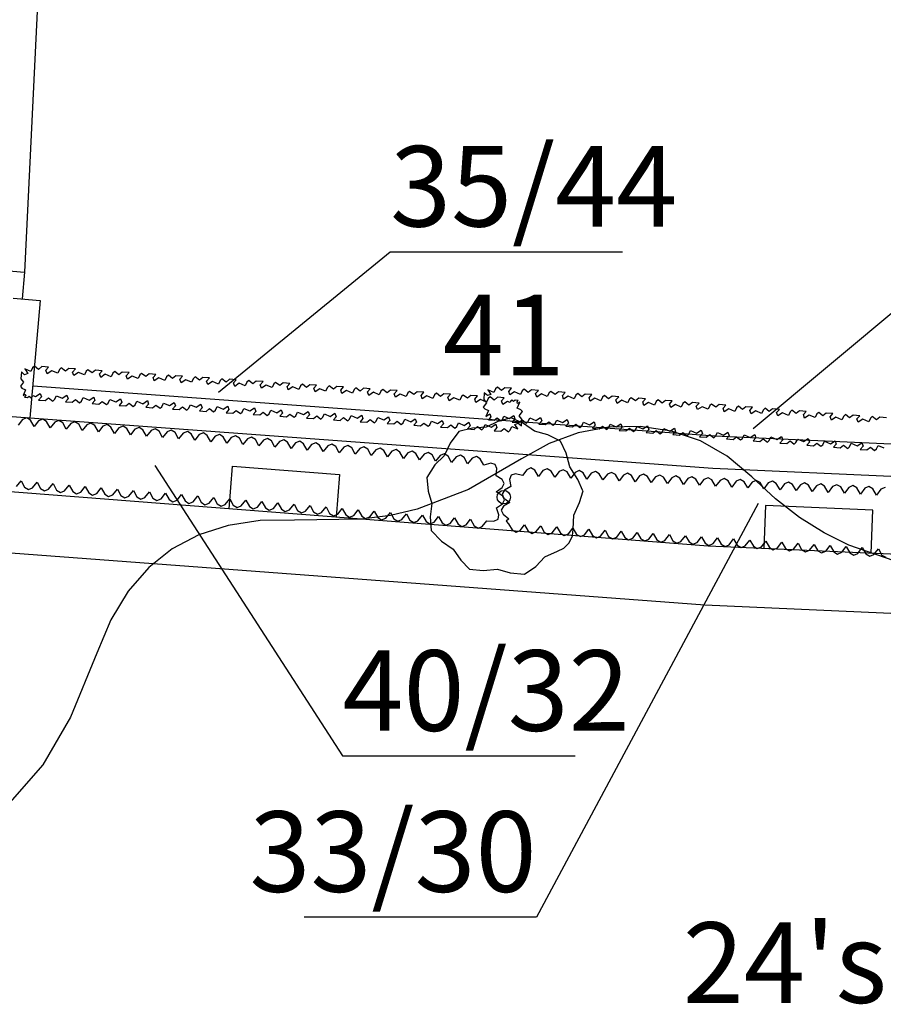
# Model space of a CAD drawing. Units: inches. Extents: x -87 to 63, y -88 to 179.
# Drawn here: x 13 to 29, y 84 to 102 of the extents above; entities that cross this region are included whole.
import ezdxf
from ezdxf.enums import TextEntityAlignment as Align

# ---------------------------------------------------------------- set-up
doc = ezdxf.new("R2010")
doc.units = ezdxf.units.IN
doc.header["$MEASUREMENT"] = 0
doc.layers.add('ZÁKLADNÍ_VRSTVA', color=255, linetype='Continuous')
doc.styles.get("Standard").update_dxf_attribs({"font": 'ARIALN.TTF'})

msp = doc.modelspace()

# ---------------------------------------------------------------- linework, layer by layer
at = {"layer": 'ZÁKLADNÍ_VRSTVA', "color": 0}
for p, q in [((13.307, 104.745), (12.947, 97.483)), ((9.202, 97.799), (12.948, 97.483)), ((16.56, 95.249), (19.754, 97.862)), ((19.754, 97.862), (24.083, 97.862)), ((12.948, 97.483), (12.905, 96.985)), ((26.512, 94.571), (29.754, 97.281)), ((12.741, 96.998), (13.239, 96.956)), ((13.239, 96.956), (13.051, 94.762)), ((25.796, 94.427), (13.102, 95.36)), ((13.051, 94.762), (12.551, 94.798)), ((25.761, 93.828), (13.051, 94.762)), ((38.716, 93.848), (25.796, 94.427)), ((15.378, 93.879), (18.869, 88.473)), ((16.757, 93.075), (16.819, 93.872)), ((16.819, 93.872), (18.813, 93.717)), ((18.813, 93.717), (18.751, 92.919)), ((38.691, 93.248), (25.761, 93.828)), ((25.675, 92.381), (12.431, 93.411)), ((26.606, 93.172), (22.481, 85.475)), ((26.744, 93.135), (26.709, 92.338)), ((28.742, 93.047), (26.744, 93.135)), ((28.707, 92.248), (28.742, 93.047)), ((25.61, 91.283), (11.227, 92.358)), ((42.584, 91.642), (25.675, 92.381)), ((31.063, 91.038), (25.61, 91.283)), ((18.869, 88.473), (23.198, 88.473)), ((22.481, 85.475), (18.152, 85.475))]:
    msp.add_line(p, q, dxfattribs=at)
at = {"layer": 'ZÁKLADNÍ_VRSTVA', "color": 162, "true_color": 0x082db5}
for p, q in [((13.1, 95.702), (13.068, 95.634)), ((13.133, 95.732), (13.1, 95.702)), ((13.211, 95.671), (13.133, 95.732)), ((13.273, 95.722), (13.211, 95.671)), ((13.398, 95.714), (13.273, 95.722)), ((13.347, 95.654), (13.398, 95.714)), ((13.632, 95.698), (13.599, 95.669)), ((13.71, 95.638), (13.632, 95.698)), ((12.891, 95.623), (12.882, 95.498)), ((12.95, 95.572), (12.891, 95.623)), ((13.014, 95.595), (12.95, 95.572)), ((12.957, 95.681), (13.014, 95.595)), ((13.068, 95.634), (12.957, 95.681)), ((13.37, 95.59), (13.347, 95.654)), ((13.456, 95.647), (13.37, 95.59)), ((13.567, 95.601), (13.456, 95.647)), ((13.599, 95.669), (13.567, 95.601)), ((13.772, 95.689), (13.71, 95.638)), ((13.897, 95.68), (13.772, 95.689)), ((13.846, 95.621), (13.897, 95.68)), ((13.869, 95.557), (13.846, 95.621)), ((13.955, 95.614), (13.869, 95.557)), ((14.065, 95.567), (13.955, 95.614)), ((14.097, 95.635), (14.065, 95.567)), ((14.131, 95.664), (14.097, 95.635)), ((14.209, 95.604), (14.131, 95.664)), ((14.271, 95.655), (14.209, 95.604)), ((14.396, 95.647), (14.271, 95.655)), ((14.345, 95.587), (14.396, 95.647)), ((14.368, 95.523), (14.345, 95.587)), ((14.454, 95.58), (14.368, 95.523)), ((14.564, 95.533), (14.454, 95.58)), ((14.596, 95.602), (14.564, 95.533)), ((14.63, 95.631), (14.596, 95.602)), ((14.708, 95.571), (14.63, 95.631)), ((14.77, 95.621), (14.708, 95.571)), ((14.895, 95.613), (14.77, 95.621)), ((14.844, 95.554), (14.895, 95.613)), ((14.867, 95.49), (14.844, 95.554)), ((14.953, 95.546), (14.867, 95.49)), ((15.063, 95.5), (14.953, 95.546)), ((15.095, 95.568), (15.063, 95.5)), ((15.129, 95.597), (15.095, 95.568)), ((15.207, 95.537), (15.129, 95.597)), ((15.269, 95.588), (15.207, 95.537)), ((15.394, 95.579), (15.269, 95.588)), ((15.343, 95.52), (15.394, 95.579)), ((15.366, 95.456), (15.343, 95.52)), ((15.452, 95.513), (15.366, 95.456)), ((15.562, 95.466), (15.452, 95.513)), ((15.594, 95.535), (15.562, 95.466)), ((15.627, 95.564), (15.594, 95.535)), ((15.706, 95.504), (15.627, 95.564)), ((15.768, 95.554), (15.706, 95.504)), ((15.892, 95.546), (15.768, 95.554)), ((15.841, 95.487), (15.892, 95.546)), ((16.126, 95.53), (16.093, 95.501)), ((16.204, 95.47), (16.126, 95.53)), ((16.267, 95.521), (16.204, 95.47)), ((16.391, 95.512), (16.267, 95.521)), ((16.34, 95.453), (16.391, 95.512)), ((12.933, 95.436), (12.873, 95.358)), ((12.873, 95.358), (12.902, 95.324)), ((12.882, 95.498), (12.933, 95.436)), ((15.865, 95.422), (15.841, 95.487)), ((15.951, 95.479), (15.865, 95.422)), ((16.061, 95.433), (15.951, 95.479)), ((16.093, 95.501), (16.061, 95.433)), ((16.363, 95.389), (16.34, 95.453)), ((16.449, 95.446), (16.363, 95.389)), ((16.56, 95.399), (16.449, 95.446)), ((16.592, 95.467), (16.56, 95.399)), ((16.625, 95.496), (16.592, 95.467)), ((16.703, 95.436), (16.625, 95.496)), ((16.765, 95.487), (16.703, 95.436)), ((16.89, 95.479), (16.765, 95.487)), ((16.839, 95.419), (16.89, 95.479)), ((16.862, 95.355), (16.839, 95.419)), ((16.948, 95.412), (16.862, 95.355)), ((17.059, 95.365), (16.948, 95.412)), ((17.091, 95.434), (17.059, 95.365)), ((17.124, 95.463), (17.091, 95.434)), ((17.202, 95.403), (17.124, 95.463)), ((17.264, 95.453), (17.202, 95.403)), ((17.389, 95.445), (17.264, 95.453)), ((17.338, 95.386), (17.389, 95.445)), ((17.361, 95.322), (17.338, 95.386)), ((17.447, 95.378), (17.361, 95.322)), ((17.558, 95.332), (17.447, 95.378)), ((17.59, 95.4), (17.558, 95.332)), ((17.623, 95.429), (17.59, 95.4)), ((17.701, 95.369), (17.623, 95.429)), ((17.763, 95.42), (17.701, 95.369)), ((17.888, 95.411), (17.763, 95.42)), ((17.837, 95.352), (17.888, 95.411)), ((17.86, 95.288), (17.837, 95.352)), ((17.946, 95.345), (17.86, 95.288)), ((18.056, 95.298), (17.946, 95.345)), ((18.088, 95.367), (18.056, 95.298)), ((18.122, 95.396), (18.088, 95.367)), ((18.2, 95.336), (18.122, 95.396)), ((18.262, 95.386), (18.2, 95.336)), ((18.387, 95.378), (18.262, 95.386)), ((18.336, 95.319), (18.387, 95.378)), ((18.587, 95.333), (18.555, 95.265)), ((18.621, 95.362), (18.587, 95.333)), ((18.699, 95.302), (18.621, 95.362)), ((18.761, 95.353), (18.699, 95.302)), ((18.886, 95.344), (18.761, 95.353)), ((18.835, 95.285), (18.886, 95.344)), ((19.119, 95.329), (19.086, 95.299)), ((19.198, 95.268), (19.119, 95.329)), ((21.751, 95.34), (21.717, 95.311)), ((21.828, 95.279), (21.751, 95.34)), ((21.891, 95.329), (21.828, 95.279)), ((22.015, 95.319), (21.891, 95.329)), ((12.902, 95.324), (12.97, 95.292)), ((12.97, 95.292), (12.924, 95.182)), ((12.924, 95.182), (12.963, 95.208)), ((12.974, 95.178), (12.951, 95.151)), ((12.951, 95.151), (13.008, 95.147)), ((12.963, 95.208), (12.974, 95.178)), ((13.008, 95.147), (13.037, 95.171)), ((13.037, 95.171), (13.073, 95.143)), ((13.073, 95.143), (13.088, 95.156)), ((13.088, 95.156), (13.103, 95.188)), ((13.103, 95.188), (13.154, 95.166)), ((13.154, 95.166), (13.24, 95.223)), ((13.263, 95.159), (13.212, 95.1)), ((13.24, 95.223), (13.263, 95.159)), ((13.51, 95.111), (13.543, 95.179)), ((13.543, 95.179), (13.653, 95.133)), ((13.653, 95.133), (13.739, 95.19)), ((13.739, 95.19), (13.762, 95.125)), ((14.009, 95.077), (14.041, 95.146)), ((14.041, 95.146), (14.152, 95.099)), ((14.152, 95.099), (14.238, 95.156)), ((14.238, 95.156), (14.261, 95.092)), ((18.359, 95.254), (18.336, 95.319)), ((18.445, 95.311), (18.359, 95.254)), ((18.555, 95.265), (18.445, 95.311)), ((18.858, 95.221), (18.835, 95.285)), ((18.944, 95.278), (18.858, 95.221)), ((19.054, 95.231), (18.944, 95.278)), ((19.086, 95.299), (19.054, 95.231)), ((19.26, 95.319), (19.198, 95.268)), ((19.385, 95.311), (19.26, 95.319)), ((19.334, 95.251), (19.385, 95.311)), ((19.357, 95.187), (19.334, 95.251)), ((19.443, 95.244), (19.357, 95.187)), ((19.553, 95.198), (19.443, 95.244)), ((19.585, 95.266), (19.553, 95.198)), ((19.618, 95.295), (19.585, 95.266)), ((19.697, 95.235), (19.618, 95.295)), ((19.759, 95.285), (19.697, 95.235)), ((19.883, 95.277), (19.759, 95.285)), ((19.832, 95.218), (19.883, 95.277)), ((19.855, 95.154), (19.832, 95.218)), ((19.942, 95.211), (19.855, 95.154)), ((20.052, 95.164), (19.942, 95.211)), ((20.084, 95.232), (20.052, 95.164)), ((20.117, 95.261), (20.084, 95.232)), ((20.195, 95.201), (20.117, 95.261)), ((20.258, 95.252), (20.195, 95.201)), ((20.382, 95.244), (20.258, 95.252)), ((20.331, 95.184), (20.382, 95.244)), ((20.354, 95.12), (20.331, 95.184)), ((20.44, 95.177), (20.354, 95.12)), ((20.551, 95.13), (20.44, 95.177)), ((20.583, 95.199), (20.551, 95.13)), ((20.616, 95.228), (20.583, 95.199)), ((20.694, 95.168), (20.616, 95.228)), ((20.756, 95.218), (20.694, 95.168)), ((20.881, 95.21), (20.756, 95.218)), ((20.83, 95.151), (20.881, 95.21)), ((20.853, 95.087), (20.83, 95.151)), ((21.082, 95.165), (21.05, 95.097)), ((21.115, 95.194), (21.082, 95.165)), ((21.193, 95.134), (21.115, 95.194)), ((21.255, 95.185), (21.193, 95.134)), ((21.38, 95.176), (21.255, 95.185)), ((21.329, 95.117), (21.38, 95.176)), ((21.507, 95.234), (21.497, 95.109)), ((21.566, 95.182), (21.507, 95.234)), ((21.63, 95.204), (21.566, 95.182)), ((21.574, 95.291), (21.63, 95.204)), ((21.574, 95.291), (21.574, 95.291)), ((21.574, 95.291), (21.574, 95.291)), ((21.574, 95.291), (21.574, 95.291)), ((21.574, 95.291), (21.574, 95.291)), ((21.574, 95.291), (21.574, 95.291)), ((21.574, 95.291), (21.574, 95.291)), ((21.684, 95.243), (21.574, 95.291)), ((21.614, 95.161), (21.581, 95.132)), ((21.692, 95.101), (21.614, 95.161)), ((21.717, 95.311), (21.684, 95.243)), ((21.754, 95.151), (21.692, 95.101)), ((21.879, 95.143), (21.754, 95.151)), ((21.964, 95.261), (22.015, 95.319)), ((21.986, 95.196), (21.964, 95.261)), ((22.073, 95.252), (21.986, 95.196)), ((22.183, 95.204), (22.073, 95.252)), ((22.215, 95.272), (22.183, 95.204)), ((22.249, 95.301), (22.215, 95.272)), ((22.327, 95.24), (22.249, 95.301)), ((22.389, 95.29), (22.327, 95.24)), ((22.514, 95.28), (22.389, 95.29)), ((22.462, 95.221), (22.514, 95.28)), ((22.485, 95.157), (22.462, 95.221)), ((22.571, 95.213), (22.485, 95.157)), ((22.681, 95.165), (22.571, 95.213)), ((22.714, 95.233), (22.681, 95.165)), ((22.747, 95.262), (22.714, 95.233)), ((22.825, 95.201), (22.747, 95.262)), ((22.888, 95.251), (22.825, 95.201)), ((23.012, 95.241), (22.888, 95.251)), ((22.961, 95.182), (23.012, 95.241)), ((22.983, 95.118), (22.961, 95.182)), ((23.07, 95.173), (22.983, 95.118)), ((23.18, 95.126), (23.07, 95.173)), ((23.212, 95.194), (23.18, 95.126)), ((23.246, 95.222), (23.212, 95.194)), ((23.323, 95.161), (23.246, 95.222)), ((23.386, 95.211), (23.323, 95.161)), ((23.511, 95.201), (23.386, 95.211)), ((23.459, 95.143), (23.511, 95.201)), ((23.711, 95.154), (23.678, 95.086)), ((23.744, 95.183), (23.711, 95.154)), ((23.822, 95.122), (23.744, 95.183)), ((23.885, 95.172), (23.822, 95.122)), ((24.009, 95.162), (23.885, 95.172)), ((23.958, 95.104), (24.009, 95.162)), ((24.243, 95.144), (24.209, 95.115)), ((24.32, 95.083), (24.243, 95.144)), ((13.212, 95.1), (13.337, 95.091)), ((13.337, 95.091), (13.399, 95.142)), ((13.399, 95.142), (13.477, 95.082)), ((13.477, 95.082), (13.51, 95.111)), ((13.762, 95.125), (13.711, 95.066)), ((13.711, 95.066), (13.836, 95.058)), ((13.836, 95.058), (13.898, 95.108)), ((13.898, 95.108), (13.976, 95.048)), ((13.976, 95.048), (14.009, 95.077)), ((14.261, 95.092), (14.21, 95.033)), ((14.21, 95.033), (14.335, 95.024)), ((14.335, 95.024), (14.397, 95.075)), ((14.397, 95.075), (14.475, 95.015)), ((14.475, 95.015), (14.508, 95.044)), ((14.508, 95.044), (14.54, 95.112)), ((14.54, 95.112), (14.651, 95.066)), ((14.651, 95.066), (14.737, 95.122)), ((14.76, 95.058), (14.709, 94.999)), ((14.709, 94.999), (14.834, 94.991)), ((14.737, 95.122), (14.76, 95.058)), ((14.834, 94.991), (14.896, 95.041)), ((14.896, 95.041), (14.974, 94.981)), ((14.974, 94.981), (15.007, 95.01)), ((15.007, 95.01), (15.039, 95.079)), ((15.039, 95.079), (15.15, 95.032)), ((15.15, 95.032), (15.236, 95.089)), ((15.259, 95.025), (15.208, 94.965)), ((15.208, 94.965), (15.332, 94.957)), ((15.236, 95.089), (15.259, 95.025)), ((15.332, 94.957), (15.395, 95.008)), ((15.395, 95.008), (15.473, 94.948)), ((15.473, 94.948), (15.506, 94.977)), ((15.506, 94.977), (15.538, 95.045)), ((15.538, 95.045), (15.648, 94.998)), ((15.648, 94.998), (15.734, 95.055)), ((15.758, 94.991), (15.707, 94.932)), ((15.734, 95.055), (15.758, 94.991)), ((15.831, 94.923), (15.893, 94.974)), ((15.893, 94.974), (15.972, 94.914)), ((16.005, 94.943), (16.037, 95.011)), ((16.037, 95.011), (16.147, 94.965)), ((16.147, 94.965), (16.233, 95.022)), ((16.233, 95.022), (16.256, 94.958)), ((16.504, 94.91), (16.536, 94.978)), ((16.536, 94.978), (16.646, 94.931)), ((16.646, 94.931), (16.732, 94.988)), ((16.732, 94.988), (16.755, 94.924)), ((20.939, 95.143), (20.853, 95.087)), ((21.05, 95.097), (20.939, 95.143)), ((21.352, 95.053), (21.329, 95.117)), ((21.438, 95.11), (21.352, 95.053)), ((21.549, 95.063), (21.438, 95.11)), ((21.547, 95.046), (21.486, 94.969)), ((21.486, 94.969), (21.515, 94.935)), ((21.497, 95.109), (21.547, 95.046)), ((21.581, 95.132), (21.549, 95.063)), ((21.828, 95.084), (21.879, 95.143)), ((21.851, 95.019), (21.828, 95.084)), ((21.937, 95.076), (21.851, 95.019)), ((21.988, 95.055), (21.937, 95.076)), ((22.003, 95.086), (21.988, 95.055)), ((22.018, 95.1), (22.003, 95.086)), ((22.054, 95.072), (22.018, 95.1)), ((22.083, 95.095), (22.054, 95.072)), ((22.14, 95.091), (22.083, 95.095)), ((22.117, 95.064), (22.14, 95.091)), ((22.128, 95.034), (22.117, 95.064)), ((22.121, 94.95), (22.167, 95.061)), ((22.167, 95.061), (22.128, 95.034)), ((23.481, 95.078), (23.459, 95.143)), ((23.568, 95.134), (23.481, 95.078)), ((23.678, 95.086), (23.568, 95.134)), ((23.98, 95.039), (23.958, 95.104)), ((24.067, 95.095), (23.98, 95.039)), ((24.176, 95.047), (24.067, 95.095)), ((24.209, 95.115), (24.176, 95.047)), ((24.383, 95.133), (24.32, 95.083)), ((24.508, 95.123), (24.383, 95.133)), ((24.456, 95.064), (24.508, 95.123)), ((24.478, 95), (24.456, 95.064)), ((24.565, 95.056), (24.478, 95)), ((24.675, 95.008), (24.565, 95.056)), ((24.708, 95.076), (24.675, 95.008)), ((24.741, 95.105), (24.708, 95.076)), ((24.819, 95.044), (24.741, 95.105)), ((24.882, 95.094), (24.819, 95.044)), ((25.006, 95.084), (24.882, 95.094)), ((24.955, 95.025), (25.006, 95.084)), ((24.977, 94.961), (24.955, 95.025)), ((25.064, 95.017), (24.977, 94.961)), ((25.173, 94.969), (25.064, 95.017)), ((25.206, 95.037), (25.173, 94.969)), ((25.24, 95.065), (25.206, 95.037)), ((25.317, 95.005), (25.24, 95.065)), ((25.38, 95.054), (25.317, 95.005)), ((25.505, 95.045), (25.38, 95.054)), ((25.453, 94.986), (25.505, 95.045)), ((25.475, 94.922), (25.453, 94.986)), ((25.562, 94.977), (25.475, 94.922)), ((25.672, 94.93), (25.562, 94.977)), ((25.705, 94.998), (25.672, 94.93)), ((25.738, 95.026), (25.705, 94.998)), ((25.816, 94.965), (25.738, 95.026)), ((25.878, 95.015), (25.816, 94.965)), ((26.003, 95.005), (25.878, 95.015)), ((25.951, 94.947), (26.003, 95.005)), ((26.237, 94.987), (26.203, 94.958)), ((26.314, 94.926), (26.237, 94.987)), ((26.377, 94.976), (26.314, 94.926)), ((26.502, 94.966), (26.377, 94.976)), ((26.45, 94.908), (26.502, 94.966)), ((15.707, 94.932), (15.831, 94.923)), ((15.972, 94.914), (16.005, 94.943)), ((16.256, 94.958), (16.205, 94.898)), ((16.205, 94.898), (16.33, 94.89)), ((16.33, 94.89), (16.392, 94.941)), ((16.392, 94.941), (16.47, 94.88)), ((16.47, 94.88), (16.504, 94.91)), ((16.755, 94.924), (16.704, 94.865)), ((16.704, 94.865), (16.829, 94.856)), ((16.829, 94.856), (16.891, 94.907)), ((16.891, 94.907), (16.969, 94.847)), ((16.969, 94.847), (17.003, 94.876)), ((17.003, 94.876), (17.035, 94.944)), ((17.035, 94.944), (17.145, 94.898)), ((17.145, 94.898), (17.231, 94.955)), ((17.254, 94.89), (17.203, 94.831)), ((17.203, 94.831), (17.328, 94.823)), ((17.231, 94.955), (17.254, 94.89)), ((17.328, 94.823), (17.39, 94.873)), ((17.39, 94.873), (17.468, 94.813)), ((17.468, 94.813), (17.501, 94.842)), ((17.501, 94.842), (17.533, 94.911)), ((17.533, 94.911), (17.644, 94.864)), ((17.644, 94.864), (17.73, 94.921)), ((17.753, 94.857), (17.702, 94.798)), ((17.702, 94.798), (17.827, 94.789)), ((17.73, 94.921), (17.753, 94.857)), ((17.827, 94.789), (17.889, 94.84)), ((17.889, 94.84), (17.967, 94.78)), ((17.967, 94.78), (18, 94.809)), ((18, 94.809), (18.032, 94.877)), ((18.032, 94.877), (18.143, 94.831)), ((18.143, 94.831), (18.229, 94.887)), ((18.252, 94.823), (18.201, 94.764)), ((18.229, 94.887), (18.252, 94.823)), ((18.326, 94.756), (18.388, 94.806)), ((18.388, 94.806), (18.466, 94.746)), ((18.499, 94.775), (18.531, 94.844)), ((18.531, 94.844), (18.642, 94.797)), ((18.642, 94.797), (18.728, 94.854)), ((18.751, 94.79), (18.7, 94.73)), ((18.728, 94.854), (18.751, 94.79)), ((18.998, 94.742), (19.03, 94.81)), ((19.03, 94.81), (19.14, 94.763)), ((19.14, 94.763), (19.227, 94.82)), ((19.227, 94.82), (19.25, 94.756)), ((19.639, 94.73), (19.725, 94.787)), ((19.725, 94.787), (19.748, 94.722)), ((21.515, 94.935), (21.583, 94.903)), ((21.583, 94.903), (21.535, 94.793)), ((21.535, 94.793), (21.611, 94.841)), ((21.63, 94.785), (21.585, 94.734)), ((21.611, 94.841), (21.63, 94.785)), ((21.845, 94.741), (21.873, 94.8)), ((21.873, 94.8), (21.969, 94.759)), ((21.969, 94.759), (22.056, 94.814)), ((22.056, 94.814), (22.078, 94.75)), ((22.189, 94.918), (22.121, 94.95)), ((22.158, 94.807), (22.218, 94.885)), ((22.209, 94.745), (22.158, 94.807)), ((22.218, 94.885), (22.189, 94.918)), ((25.974, 94.882), (25.951, 94.947)), ((26.06, 94.938), (25.974, 94.882)), ((26.17, 94.89), (26.06, 94.938)), ((26.203, 94.958), (26.17, 94.89)), ((26.472, 94.843), (26.45, 94.908)), ((26.559, 94.899), (26.472, 94.843)), ((26.669, 94.851), (26.559, 94.899)), ((26.702, 94.919), (26.669, 94.851)), ((26.735, 94.948), (26.702, 94.919)), ((26.813, 94.887), (26.735, 94.948)), ((26.875, 94.937), (26.813, 94.887)), ((27, 94.927), (26.875, 94.937)), ((26.948, 94.868), (27, 94.927)), ((26.971, 94.804), (26.948, 94.868)), ((27.057, 94.86), (26.971, 94.804)), ((27.167, 94.812), (27.057, 94.86)), ((27.2, 94.88), (27.167, 94.812)), ((27.234, 94.909), (27.2, 94.88)), ((27.311, 94.848), (27.234, 94.909)), ((27.374, 94.898), (27.311, 94.848)), ((27.498, 94.888), (27.374, 94.898)), ((27.447, 94.829), (27.498, 94.888)), ((27.469, 94.765), (27.447, 94.829)), ((27.556, 94.821), (27.469, 94.765)), ((27.666, 94.773), (27.556, 94.821)), ((27.698, 94.841), (27.666, 94.773)), ((27.732, 94.869), (27.698, 94.841)), ((27.81, 94.808), (27.732, 94.869)), ((27.872, 94.858), (27.81, 94.808)), ((27.997, 94.849), (27.872, 94.858)), ((27.945, 94.79), (27.997, 94.849)), ((27.968, 94.725), (27.945, 94.79)), ((28.054, 94.781), (27.968, 94.725)), ((28.164, 94.734), (28.054, 94.781)), ((28.197, 94.801), (28.164, 94.734)), ((28.231, 94.83), (28.197, 94.801)), ((28.308, 94.769), (28.231, 94.83)), ((28.371, 94.819), (28.308, 94.769)), ((28.495, 94.809), (28.371, 94.819)), ((28.444, 94.751), (28.495, 94.809)), ((28.729, 94.791), (28.695, 94.762)), ((28.806, 94.73), (28.729, 94.791)), ((28.869, 94.78), (28.806, 94.73)), ((28.994, 94.77), (28.869, 94.78)), ((12.914, 94.74), (12.829, 94.635)), ((12.992, 94.771), (12.914, 94.74)), ((13.063, 94.727), (12.992, 94.771)), ((13.128, 94.609), (13.063, 94.727)), ((13.213, 94.715), (13.128, 94.609)), ((13.291, 94.745), (13.213, 94.715)), ((13.362, 94.702), (13.291, 94.745)), ((13.427, 94.583), (13.362, 94.702)), ((13.512, 94.689), (13.427, 94.583)), ((13.59, 94.72), (13.512, 94.689)), ((13.661, 94.676), (13.59, 94.72)), ((13.726, 94.557), (13.661, 94.676)), ((13.81, 94.663), (13.726, 94.557)), ((13.888, 94.694), (13.81, 94.663)), ((13.96, 94.65), (13.888, 94.694)), ((14.025, 94.531), (13.96, 94.65)), ((14.109, 94.637), (14.025, 94.531)), ((14.187, 94.668), (14.109, 94.637)), ((14.259, 94.624), (14.187, 94.668)), ((14.324, 94.506), (14.259, 94.624)), ((14.408, 94.611), (14.324, 94.506)), ((14.486, 94.642), (14.408, 94.611)), ((14.558, 94.598), (14.486, 94.642)), ((14.623, 94.48), (14.558, 94.598)), ((14.785, 94.616), (14.707, 94.585)), ((14.857, 94.572), (14.785, 94.616)), ((18.201, 94.764), (18.326, 94.756)), ((18.466, 94.746), (18.499, 94.775)), ((18.7, 94.73), (18.824, 94.722)), ((18.824, 94.722), (18.887, 94.773)), ((18.887, 94.773), (18.965, 94.713)), ((18.965, 94.713), (18.998, 94.742)), ((19.25, 94.756), (19.199, 94.697)), ((19.199, 94.697), (19.323, 94.688)), ((19.323, 94.688), (19.385, 94.739)), ((19.385, 94.739), (19.464, 94.679)), ((19.464, 94.679), (19.497, 94.708)), ((19.497, 94.708), (19.529, 94.776)), ((19.529, 94.776), (19.639, 94.73)), ((19.748, 94.722), (19.698, 94.663)), ((19.698, 94.663), (19.822, 94.655)), ((19.822, 94.655), (19.884, 94.705)), ((19.884, 94.705), (19.963, 94.645)), ((19.963, 94.645), (19.996, 94.674)), ((19.996, 94.674), (20.028, 94.743)), ((20.028, 94.743), (20.138, 94.696)), ((20.138, 94.696), (20.224, 94.753)), ((20.247, 94.689), (20.196, 94.63)), ((20.196, 94.63), (20.321, 94.621)), ((20.224, 94.753), (20.247, 94.689)), ((20.321, 94.621), (20.383, 94.672)), ((20.383, 94.672), (20.461, 94.612)), ((20.461, 94.612), (20.495, 94.641)), ((20.495, 94.641), (20.527, 94.709)), ((20.527, 94.709), (20.637, 94.663)), ((20.637, 94.663), (20.723, 94.719)), ((20.746, 94.655), (20.695, 94.596)), ((20.695, 94.596), (20.82, 94.588)), ((20.723, 94.719), (20.746, 94.655)), ((20.82, 94.588), (20.882, 94.638)), ((20.882, 94.638), (20.96, 94.578)), ((20.96, 94.578), (20.994, 94.607)), ((20.994, 94.607), (21.026, 94.676)), ((21.026, 94.676), (21.136, 94.629)), ((21.136, 94.629), (21.222, 94.686)), ((21.245, 94.622), (21.194, 94.562)), ((21.222, 94.686), (21.245, 94.622)), ((21.541, 94.597), (21.286, 94.574)), ((21.319, 94.554), (21.381, 94.605)), ((21.381, 94.605), (21.459, 94.545)), ((21.492, 94.574), (21.524, 94.642)), ((21.524, 94.642), (21.635, 94.595)), ((21.759, 94.702), (21.541, 94.597)), ((21.585, 94.734), (21.694, 94.726)), ((21.635, 94.595), (21.721, 94.652)), ((21.694, 94.726), (21.748, 94.769)), ((21.721, 94.652), (21.744, 94.588)), ((21.748, 94.769), (21.816, 94.716)), ((22.006, 94.769), (21.759, 94.702)), ((21.816, 94.716), (21.845, 94.741)), ((21.991, 94.54), (22.023, 94.608)), ((22.239, 94.664), (22.006, 94.769)), ((22.023, 94.608), (22.134, 94.562)), ((22.078, 94.75), (22.026, 94.691)), ((22.026, 94.691), (22.151, 94.682)), ((22.077, 94.648), (22.141, 94.671)), ((22.134, 94.562), (22.077, 94.648)), ((22.141, 94.671), (22.2, 94.62)), ((22.151, 94.682), (22.214, 94.731)), ((22.2, 94.62), (22.209, 94.745)), ((22.214, 94.731), (22.291, 94.67)), ((22.441, 94.522), (22.239, 94.664)), ((22.291, 94.67), (22.325, 94.699)), ((22.325, 94.699), (22.358, 94.767)), ((22.358, 94.767), (22.468, 94.719)), ((22.468, 94.719), (22.554, 94.775)), ((22.577, 94.711), (22.525, 94.652)), ((22.525, 94.652), (22.65, 94.642)), ((22.554, 94.775), (22.577, 94.711)), ((22.65, 94.642), (22.712, 94.692)), ((22.712, 94.692), (22.79, 94.631)), ((22.79, 94.631), (22.823, 94.66)), ((22.823, 94.66), (22.856, 94.728)), ((22.856, 94.728), (22.966, 94.68)), ((22.966, 94.68), (23.053, 94.736)), ((23.075, 94.672), (23.023, 94.613)), ((23.023, 94.613), (23.148, 94.603)), ((23.053, 94.736), (23.075, 94.672)), ((23.148, 94.603), (23.211, 94.653)), ((23.211, 94.653), (23.288, 94.592)), ((23.288, 94.592), (23.322, 94.621)), ((23.322, 94.621), (23.355, 94.689)), ((23.355, 94.689), (23.464, 94.641)), ((23.464, 94.641), (23.551, 94.697)), ((23.573, 94.632), (23.522, 94.574)), ((23.551, 94.697), (23.573, 94.632)), ((23.646, 94.564), (23.709, 94.614)), ((23.709, 94.614), (23.787, 94.553)), ((23.82, 94.582), (23.853, 94.65)), ((23.853, 94.65), (23.963, 94.602)), ((23.963, 94.602), (24.05, 94.658)), ((24.05, 94.658), (24.072, 94.593)), ((24.319, 94.542), (24.351, 94.61)), ((24.351, 94.61), (24.461, 94.562)), ((24.461, 94.562), (24.548, 94.618)), ((24.548, 94.618), (24.57, 94.554)), ((28.466, 94.686), (28.444, 94.751)), ((28.553, 94.742), (28.466, 94.686)), ((28.663, 94.694), (28.553, 94.742)), ((28.695, 94.762), (28.663, 94.694)), ((14.707, 94.585), (14.623, 94.48)), ((14.922, 94.454), (14.857, 94.572)), ((15.006, 94.56), (14.922, 94.454)), ((15.084, 94.59), (15.006, 94.56)), ((15.155, 94.547), (15.084, 94.59)), ((15.22, 94.428), (15.155, 94.547)), ((15.305, 94.534), (15.22, 94.428)), ((15.383, 94.565), (15.305, 94.534)), ((15.454, 94.521), (15.383, 94.565)), ((15.519, 94.402), (15.454, 94.521)), ((15.604, 94.508), (15.519, 94.402)), ((15.682, 94.539), (15.604, 94.508)), ((15.753, 94.495), (15.682, 94.539)), ((15.818, 94.376), (15.753, 94.495)), ((15.903, 94.482), (15.818, 94.376)), ((15.981, 94.513), (15.903, 94.482)), ((16.052, 94.469), (15.981, 94.513)), ((16.117, 94.351), (16.052, 94.469)), ((16.202, 94.456), (16.117, 94.351)), ((16.279, 94.487), (16.202, 94.456)), ((16.351, 94.443), (16.279, 94.487)), ((16.416, 94.325), (16.351, 94.443)), ((16.5, 94.43), (16.416, 94.325)), ((16.578, 94.461), (16.5, 94.43)), ((16.65, 94.417), (16.578, 94.461)), ((16.715, 94.299), (16.65, 94.417)), ((16.877, 94.435), (16.799, 94.405)), ((16.949, 94.392), (16.877, 94.435)), ((21.031, 94.514), (20.874, 94.297)), ((21.286, 94.574), (21.031, 94.514)), ((21.194, 94.562), (21.319, 94.554)), ((21.459, 94.545), (21.492, 94.574)), ((21.744, 94.588), (21.693, 94.529)), ((21.693, 94.529), (21.818, 94.52)), ((21.818, 94.52), (21.88, 94.571)), ((21.88, 94.571), (21.958, 94.511)), ((21.958, 94.511), (21.991, 94.54)), ((22.134, 94.562), (22.134, 94.562)), ((22.134, 94.562), (22.134, 94.562)), ((22.134, 94.562), (22.134, 94.562)), ((22.134, 94.562), (22.134, 94.562)), ((22.134, 94.562), (22.134, 94.562)), ((22.134, 94.562), (22.134, 94.562)), ((22.689, 94.454), (22.441, 94.522)), ((22.929, 94.334), (22.689, 94.454)), ((23.522, 94.574), (23.646, 94.564)), ((23.787, 94.553), (23.82, 94.582)), ((24.072, 94.593), (24.02, 94.534)), ((24.02, 94.534), (24.145, 94.525)), ((24.145, 94.525), (24.208, 94.575)), ((24.208, 94.575), (24.285, 94.514)), ((24.285, 94.514), (24.319, 94.542)), ((24.57, 94.554), (24.519, 94.495)), ((24.519, 94.495), (24.643, 94.485)), ((24.643, 94.485), (24.706, 94.535)), ((24.706, 94.535), (24.784, 94.474)), ((24.784, 94.474), (24.817, 94.503)), ((24.817, 94.503), (24.85, 94.571)), ((24.85, 94.571), (24.96, 94.523)), ((24.96, 94.523), (25.046, 94.579)), ((25.069, 94.515), (25.017, 94.456)), ((25.017, 94.456), (25.142, 94.446)), ((25.046, 94.579), (25.069, 94.515)), ((25.142, 94.446), (25.205, 94.496)), ((25.205, 94.496), (25.282, 94.435)), ((25.282, 94.435), (25.316, 94.464)), ((25.316, 94.464), (25.348, 94.532)), ((25.348, 94.532), (25.458, 94.484)), ((25.458, 94.484), (25.545, 94.54)), ((25.567, 94.475), (25.516, 94.417)), ((25.516, 94.417), (25.64, 94.407)), ((25.545, 94.54), (25.567, 94.475)), ((25.64, 94.407), (25.703, 94.457)), ((25.703, 94.457), (25.78, 94.396)), ((25.78, 94.396), (25.814, 94.425)), ((25.814, 94.425), (25.847, 94.493)), ((25.847, 94.493), (25.957, 94.445)), ((25.957, 94.445), (26.043, 94.501)), ((26.066, 94.436), (26.014, 94.378)), ((26.043, 94.501), (26.066, 94.436)), ((26.139, 94.368), (26.201, 94.418)), ((26.201, 94.418), (26.279, 94.357)), ((26.313, 94.385), (26.345, 94.453)), ((26.345, 94.453), (26.455, 94.406)), ((26.455, 94.406), (26.542, 94.461)), ((26.542, 94.461), (26.564, 94.397)), ((26.811, 94.346), (26.844, 94.414)), ((26.844, 94.414), (26.954, 94.366)), ((26.954, 94.366), (27.04, 94.422)), ((27.04, 94.422), (27.063, 94.358)), ((16.799, 94.405), (16.715, 94.299)), ((17.014, 94.273), (16.949, 94.392)), ((17.098, 94.379), (17.014, 94.273)), ((17.176, 94.41), (17.098, 94.379)), ((17.248, 94.366), (17.176, 94.41)), ((17.313, 94.247), (17.248, 94.366)), ((17.397, 94.353), (17.313, 94.247)), ((17.475, 94.384), (17.397, 94.353)), ((17.547, 94.34), (17.475, 94.384)), ((17.612, 94.221), (17.547, 94.34)), ((17.696, 94.327), (17.612, 94.221)), ((17.774, 94.358), (17.696, 94.327)), ((17.845, 94.314), (17.774, 94.358)), ((17.91, 94.196), (17.845, 94.314)), ((17.995, 94.301), (17.91, 94.196)), ((18.073, 94.332), (17.995, 94.301)), ((18.144, 94.288), (18.073, 94.332)), ((18.209, 94.17), (18.144, 94.288)), ((18.294, 94.275), (18.209, 94.17)), ((18.372, 94.306), (18.294, 94.275)), ((18.443, 94.262), (18.372, 94.306)), ((18.508, 94.144), (18.443, 94.262)), ((18.593, 94.25), (18.508, 94.144)), ((18.671, 94.28), (18.593, 94.25)), ((18.742, 94.237), (18.671, 94.28)), ((18.807, 94.118), (18.742, 94.237)), ((18.969, 94.255), (18.892, 94.224)), ((19.041, 94.211), (18.969, 94.255)), ((19.268, 94.229), (19.19, 94.198)), ((19.34, 94.185), (19.268, 94.229)), ((20.874, 94.297), (20.761, 94.064)), ((23.034, 94.109), (22.929, 94.334)), ((26.014, 94.378), (26.139, 94.368)), ((26.279, 94.357), (26.313, 94.385)), ((26.564, 94.397), (26.513, 94.338)), ((26.513, 94.338), (26.637, 94.329)), ((26.637, 94.329), (26.7, 94.379)), ((26.7, 94.379), (26.777, 94.318)), ((26.777, 94.318), (26.811, 94.346)), ((27.063, 94.358), (27.011, 94.299)), ((27.011, 94.299), (27.136, 94.289)), ((27.136, 94.289), (27.198, 94.339)), ((27.198, 94.339), (27.276, 94.278)), ((27.276, 94.278), (27.309, 94.307)), ((27.309, 94.307), (27.342, 94.375)), ((27.342, 94.375), (27.452, 94.327)), ((27.452, 94.327), (27.539, 94.383)), ((27.561, 94.319), (27.51, 94.26)), ((27.51, 94.26), (27.634, 94.25)), ((27.539, 94.383), (27.561, 94.319)), ((27.634, 94.25), (27.697, 94.3)), ((27.697, 94.3), (27.774, 94.239)), ((27.774, 94.239), (27.808, 94.268)), ((27.808, 94.268), (27.841, 94.336)), ((27.841, 94.336), (27.951, 94.288)), ((27.951, 94.288), (28.037, 94.344)), ((28.06, 94.279), (28.008, 94.221)), ((28.037, 94.344), (28.06, 94.279)), ((28.133, 94.211), (28.195, 94.261)), ((28.195, 94.261), (28.273, 94.2)), ((28.273, 94.2), (28.306, 94.229)), ((28.306, 94.229), (28.339, 94.297)), ((28.339, 94.297), (28.449, 94.249)), ((28.449, 94.249), (28.536, 94.305)), ((28.558, 94.24), (28.506, 94.182)), ((28.536, 94.305), (28.558, 94.24)), ((28.805, 94.189), (28.838, 94.257)), ((28.838, 94.257), (28.947, 94.21)), ((18.892, 94.224), (18.807, 94.118)), ((19.106, 94.092), (19.041, 94.211)), ((19.19, 94.198), (19.106, 94.092)), ((19.405, 94.066), (19.34, 94.185)), ((19.489, 94.172), (19.405, 94.066)), ((19.567, 94.203), (19.489, 94.172)), ((19.639, 94.159), (19.567, 94.203)), ((19.704, 94.041), (19.639, 94.159)), ((19.788, 94.146), (19.704, 94.041)), ((19.866, 94.177), (19.788, 94.146)), ((19.938, 94.133), (19.866, 94.177)), ((20.003, 94.015), (19.938, 94.133)), ((20.087, 94.12), (20.003, 94.015)), ((20.165, 94.151), (20.087, 94.12)), ((20.236, 94.108), (20.165, 94.151)), ((20.302, 93.989), (20.236, 94.108)), ((20.386, 94.095), (20.302, 93.989)), ((20.464, 94.125), (20.386, 94.095)), ((20.535, 94.082), (20.464, 94.125)), ((20.6, 93.963), (20.535, 94.082)), ((20.761, 94.064), (20.589, 93.892)), ((20.685, 94.069), (20.6, 93.963)), ((20.763, 94.1), (20.685, 94.069)), ((20.834, 94.056), (20.763, 94.1)), ((20.899, 93.937), (20.834, 94.056)), ((21.062, 94.074), (20.984, 94.043)), ((21.133, 94.03), (21.062, 94.074)), ((21.361, 94.048), (21.283, 94.017)), ((21.432, 94.004), (21.361, 94.048)), ((23.101, 93.854), (23.034, 94.109)), ((28.008, 94.221), (28.133, 94.211)), ((28.506, 94.182), (28.631, 94.172)), ((28.631, 94.172), (28.694, 94.222)), ((28.694, 94.222), (28.771, 94.161)), ((28.771, 94.161), (28.805, 94.189)), ((20.589, 93.892), (20.439, 93.659)), ((20.984, 94.043), (20.899, 93.937)), ((21.198, 93.911), (21.133, 94.03)), ((21.283, 94.017), (21.198, 93.911)), ((21.497, 93.886), (21.432, 94.004)), ((21.627, 93.923), (21.497, 93.886)), ((21.708, 93.903), (21.627, 93.923)), ((21.742, 93.826), (21.708, 93.903)), ((21.726, 93.692), (21.742, 93.826)), ((21.84, 93.619), (21.726, 93.692)), ((22.007, 93.702), (21.978, 93.624)), ((22.088, 93.726), (22.007, 93.702)), ((22.219, 93.694), (22.088, 93.726)), ((22.3, 93.803), (22.219, 93.694)), ((22.377, 93.836), (22.3, 93.803)), ((22.45, 93.794), (22.377, 93.836)), ((22.519, 93.678), (22.45, 93.794)), ((22.6, 93.786), (22.519, 93.678)), ((22.677, 93.82), (22.6, 93.786)), ((22.75, 93.778), (22.677, 93.82)), ((22.818, 93.662), (22.75, 93.778)), ((22.899, 93.77), (22.818, 93.662)), ((22.976, 93.803), (22.899, 93.77)), ((23.049, 93.761), (22.976, 93.803)), ((23.118, 93.645), (23.049, 93.761)), ((23.251, 93.622), (23.101, 93.854)), ((23.199, 93.753), (23.118, 93.645)), ((23.276, 93.787), (23.199, 93.753)), ((23.349, 93.745), (23.276, 93.787)), ((23.417, 93.629), (23.349, 93.745)), ((23.498, 93.737), (23.417, 93.629)), ((23.575, 93.77), (23.498, 93.737)), ((23.648, 93.729), (23.575, 93.77)), ((23.717, 93.612), (23.648, 93.729)), ((23.798, 93.72), (23.717, 93.612)), ((23.875, 93.754), (23.798, 93.72)), ((23.948, 93.712), (23.875, 93.754)), ((24.016, 93.596), (23.948, 93.712)), ((24.097, 93.704), (24.016, 93.596)), ((24.174, 93.737), (24.097, 93.704)), ((24.247, 93.696), (24.174, 93.737)), ((24.316, 93.579), (24.247, 93.696)), ((24.397, 93.687), (24.316, 93.579)), ((24.474, 93.721), (24.397, 93.687)), ((24.547, 93.679), (24.474, 93.721)), ((24.616, 93.563), (24.547, 93.679)), ((24.774, 93.704), (24.697, 93.671)), ((24.846, 93.663), (24.774, 93.704)), ((25.073, 93.688), (24.996, 93.654)), ((25.146, 93.646), (25.073, 93.688)), ((12.8, 93.489), (12.885, 93.595)), ((12.885, 93.595), (12.95, 93.477)), ((13.099, 93.464), (13.184, 93.57)), ((13.184, 93.57), (13.249, 93.451)), ((13.398, 93.438), (13.483, 93.544)), ((13.483, 93.544), (13.548, 93.425)), ((13.697, 93.413), (13.781, 93.518)), ((13.781, 93.518), (13.847, 93.4)), ((20.439, 93.659), (20.461, 93.404)), ((21.879, 93.544), (21.84, 93.619)), ((21.842, 93.469), (21.879, 93.544)), ((21.978, 93.624), (21.999, 93.49)), ((23.341, 93.412), (23.251, 93.622)), ((24.697, 93.671), (24.616, 93.563)), ((24.915, 93.546), (24.846, 93.663)), ((24.996, 93.654), (24.915, 93.546)), ((25.215, 93.53), (25.146, 93.646)), ((25.296, 93.638), (25.215, 93.53)), ((25.373, 93.671), (25.296, 93.638)), ((25.445, 93.63), (25.373, 93.671)), ((25.514, 93.513), (25.445, 93.63)), ((25.595, 93.622), (25.514, 93.513)), ((25.672, 93.655), (25.595, 93.622)), ((25.745, 93.613), (25.672, 93.655)), ((25.814, 93.497), (25.745, 93.613)), ((25.895, 93.605), (25.814, 93.497)), ((25.972, 93.638), (25.895, 93.605)), ((26.045, 93.597), (25.972, 93.638)), ((26.113, 93.48), (26.045, 93.597)), ((26.194, 93.589), (26.113, 93.48)), ((26.271, 93.622), (26.194, 93.589)), ((26.344, 93.58), (26.271, 93.622)), ((26.413, 93.464), (26.344, 93.58)), ((26.494, 93.572), (26.413, 93.464)), ((26.571, 93.605), (26.494, 93.572)), ((26.644, 93.564), (26.571, 93.605)), ((26.712, 93.447), (26.644, 93.564)), ((26.793, 93.556), (26.712, 93.447)), ((26.87, 93.589), (26.793, 93.556)), ((26.943, 93.547), (26.87, 93.589)), ((27.012, 93.431), (26.943, 93.547)), ((27.093, 93.539), (27.012, 93.431)), ((27.17, 93.573), (27.093, 93.539)), ((27.243, 93.531), (27.17, 93.573)), ((27.311, 93.415), (27.243, 93.531)), ((27.392, 93.523), (27.311, 93.415)), ((27.469, 93.556), (27.392, 93.523)), ((27.542, 93.515), (27.469, 93.556)), ((27.611, 93.398), (27.542, 93.515)), ((27.692, 93.506), (27.611, 93.398)), ((27.769, 93.54), (27.692, 93.506)), ((27.842, 93.498), (27.769, 93.54)), ((27.911, 93.382), (27.842, 93.498)), ((28.069, 93.523), (27.992, 93.49)), ((28.141, 93.482), (28.069, 93.523)), ((28.368, 93.507), (28.291, 93.473)), ((28.441, 93.465), (28.368, 93.507)), ((12.95, 93.477), (13.021, 93.433)), ((13.021, 93.433), (13.099, 93.464)), ((13.249, 93.451), (13.32, 93.407)), ((13.32, 93.407), (13.398, 93.438)), ((13.548, 93.425), (13.619, 93.382)), ((13.619, 93.382), (13.697, 93.413)), ((13.847, 93.4), (13.918, 93.356)), ((13.918, 93.356), (13.996, 93.387)), ((13.996, 93.387), (14.08, 93.493)), ((14.08, 93.493), (14.146, 93.374)), ((14.146, 93.374), (14.217, 93.331)), ((14.217, 93.331), (14.295, 93.362)), ((14.295, 93.362), (14.379, 93.467)), ((14.379, 93.467), (14.444, 93.349)), ((14.444, 93.349), (14.516, 93.305)), ((14.516, 93.305), (14.594, 93.336)), ((14.594, 93.336), (14.678, 93.442)), ((14.678, 93.442), (14.743, 93.323)), ((14.743, 93.323), (14.815, 93.28)), ((14.815, 93.28), (14.893, 93.311)), ((14.893, 93.311), (14.977, 93.416)), ((14.977, 93.416), (15.042, 93.298)), ((15.192, 93.285), (15.276, 93.391)), ((15.276, 93.391), (15.341, 93.272)), ((15.491, 93.259), (15.575, 93.365)), ((15.575, 93.365), (15.64, 93.247)), ((15.79, 93.234), (15.874, 93.34)), ((15.874, 93.34), (15.939, 93.221)), ((16.088, 93.208), (16.173, 93.314)), ((16.173, 93.314), (16.238, 93.196)), ((20.461, 93.404), (20.529, 93.172)), ((21.731, 93.392), (21.842, 93.469)), ((21.845, 93.319), (21.731, 93.392)), ((21.883, 93.422), (21.841, 93.349)), ((21.841, 93.349), (21.874, 93.272)), ((21.883, 93.245), (21.845, 93.319)), ((21.999, 93.49), (21.883, 93.422)), ((23.281, 93.194), (23.349, 93.412)), ((27.992, 93.49), (27.911, 93.382)), ((28.21, 93.365), (28.141, 93.482)), ((28.291, 93.473), (28.21, 93.365)), ((28.51, 93.349), (28.441, 93.465)), ((28.591, 93.457), (28.51, 93.349)), ((28.668, 93.49), (28.591, 93.457)), ((28.74, 93.449), (28.668, 93.49)), ((28.809, 93.332), (28.74, 93.449)), ((28.89, 93.44), (28.809, 93.332)), ((28.967, 93.474), (28.89, 93.44)), ((15.042, 93.298), (15.114, 93.254)), ((15.114, 93.254), (15.192, 93.285)), ((15.341, 93.272), (15.413, 93.228)), ((15.413, 93.228), (15.491, 93.259)), ((15.64, 93.247), (15.712, 93.203)), ((15.712, 93.203), (15.79, 93.234)), ((15.939, 93.221), (16.011, 93.177)), ((16.011, 93.177), (16.088, 93.208)), ((16.238, 93.196), (16.309, 93.152)), ((16.309, 93.152), (16.387, 93.183)), ((16.387, 93.183), (16.472, 93.288)), ((16.472, 93.288), (16.537, 93.17)), ((16.537, 93.17), (16.608, 93.126)), ((16.608, 93.126), (16.686, 93.157)), ((16.686, 93.157), (16.771, 93.263)), ((16.771, 93.263), (16.836, 93.144)), ((16.836, 93.144), (16.907, 93.101)), ((16.907, 93.101), (16.985, 93.132)), ((16.985, 93.132), (17.069, 93.237)), ((17.069, 93.237), (17.135, 93.119)), ((17.284, 93.106), (17.368, 93.212)), ((17.368, 93.212), (17.434, 93.093)), ((17.583, 93.081), (17.667, 93.186)), ((17.667, 93.186), (17.732, 93.068)), ((17.882, 93.055), (17.966, 93.161)), ((17.966, 93.161), (18.031, 93.042)), ((18.181, 93.03), (18.265, 93.135)), ((18.265, 93.135), (18.33, 93.017)), ((20.529, 93.172), (20.499, 92.924)), ((21.736, 93.092), (21.847, 93.169)), ((21.847, 93.169), (21.883, 93.245)), ((21.982, 93.191), (21.865, 93.122)), ((21.874, 93.272), (21.982, 93.191)), ((23.176, 92.954), (23.281, 93.194)), ((17.135, 93.119), (17.206, 93.075)), ((17.206, 93.075), (17.284, 93.106)), ((17.434, 93.093), (17.505, 93.05)), ((17.505, 93.05), (17.583, 93.081)), ((17.732, 93.068), (17.804, 93.024)), ((17.804, 93.024), (17.882, 93.055)), ((18.031, 93.042), (18.103, 92.999)), ((18.103, 92.999), (18.181, 93.03)), ((18.33, 93.017), (18.402, 92.973)), ((18.402, 92.973), (18.48, 93.004)), ((18.48, 93.004), (18.564, 93.11)), ((18.564, 93.11), (18.629, 92.991)), ((18.629, 92.991), (18.701, 92.947)), ((18.701, 92.947), (18.779, 92.978)), ((18.779, 92.978), (18.863, 93.084)), ((18.863, 93.084), (18.928, 92.966)), ((18.928, 92.966), (19, 92.922)), ((19, 92.922), (19.078, 92.953)), ((19.078, 92.953), (19.162, 93.059)), ((19.162, 93.059), (19.227, 92.94)), ((19.376, 92.927), (19.461, 93.033)), ((19.461, 93.033), (19.526, 92.915)), ((19.675, 92.902), (19.76, 93.007)), ((19.76, 93.007), (19.825, 92.889)), ((19.974, 92.876), (20.059, 92.982)), ((20.059, 92.982), (20.124, 92.863)), ((20.273, 92.851), (20.357, 92.956)), ((20.357, 92.956), (20.423, 92.838)), ((21.779, 92.964), (21.736, 93.092)), ((21.763, 92.882), (21.779, 92.964)), ((21.865, 93.122), (21.823, 93.05)), ((21.823, 93.05), (21.856, 92.973)), ((21.856, 92.973), (21.964, 92.891)), ((23.161, 92.699), (23.176, 92.954)), ((19.227, 92.94), (19.299, 92.896)), ((19.299, 92.896), (19.376, 92.927)), ((19.526, 92.915), (19.597, 92.871)), ((19.597, 92.871), (19.675, 92.902)), ((19.825, 92.889), (19.896, 92.845)), ((19.896, 92.845), (19.974, 92.876)), ((20.124, 92.863), (20.195, 92.82)), ((20.195, 92.82), (20.273, 92.851)), ((20.423, 92.838), (20.494, 92.794)), ((20.494, 92.794), (20.572, 92.825)), ((20.499, 92.924), (20.521, 92.669)), ((20.572, 92.825), (20.656, 92.931)), ((20.656, 92.931), (20.722, 92.812)), ((20.722, 92.812), (20.793, 92.769)), ((20.793, 92.769), (20.871, 92.8)), ((20.871, 92.8), (20.955, 92.905)), ((20.955, 92.905), (21.02, 92.787)), ((21.02, 92.787), (21.092, 92.743)), ((21.092, 92.743), (21.17, 92.774)), ((21.17, 92.774), (21.254, 92.88)), ((21.254, 92.88), (21.319, 92.761)), ((21.319, 92.761), (21.391, 92.718)), ((21.469, 92.748), (21.553, 92.854)), ((21.553, 92.854), (21.688, 92.845)), ((21.688, 92.845), (21.763, 92.882)), ((21.964, 92.891), (21.915, 92.847)), ((21.915, 92.847), (21.959, 92.798)), ((21.959, 92.798), (22.026, 92.681)), ((22.176, 92.671), (22.258, 92.778)), ((22.258, 92.778), (22.325, 92.66)), ((20.521, 92.669), (20.709, 92.474)), ((21.391, 92.718), (21.469, 92.748)), ((22.026, 92.681), (22.098, 92.638)), ((22.098, 92.638), (22.176, 92.671)), ((22.325, 92.66), (22.398, 92.618)), ((22.398, 92.618), (22.475, 92.65)), ((22.475, 92.65), (22.558, 92.758)), ((22.558, 92.758), (22.625, 92.64)), ((22.625, 92.64), (22.697, 92.598)), ((22.697, 92.598), (22.774, 92.63)), ((22.774, 92.63), (22.857, 92.737)), ((22.857, 92.737), (22.924, 92.62)), ((22.924, 92.62), (22.996, 92.577)), ((22.996, 92.577), (23.074, 92.61)), ((23.074, 92.61), (23.156, 92.717)), ((23.15, 92.572), (23.161, 92.699)), ((23.156, 92.717), (23.223, 92.6)), ((23.223, 92.6), (23.296, 92.557)), ((23.296, 92.557), (23.373, 92.59)), ((23.373, 92.59), (23.455, 92.697)), ((23.455, 92.697), (23.523, 92.579)), ((23.523, 92.579), (23.595, 92.537)), ((23.672, 92.569), (23.755, 92.676)), ((23.755, 92.676), (23.822, 92.559)), ((23.972, 92.549), (24.054, 92.656)), ((24.054, 92.656), (24.121, 92.539)), ((24.271, 92.529), (24.353, 92.636)), ((24.353, 92.636), (24.421, 92.519)), ((24.57, 92.508), (24.653, 92.616)), ((24.653, 92.616), (24.72, 92.498)), ((24.87, 92.488), (24.952, 92.595)), ((24.952, 92.595), (25.019, 92.478)), ((20.709, 92.474), (20.926, 92.324)), ((22.987, 92.341), (23.086, 92.444)), ((23.086, 92.444), (23.15, 92.572)), ((23.595, 92.537), (23.672, 92.569)), ((23.822, 92.559), (23.894, 92.517)), ((23.894, 92.517), (23.972, 92.549)), ((24.121, 92.539), (24.194, 92.496)), ((24.194, 92.496), (24.271, 92.529)), ((24.421, 92.519), (24.493, 92.476)), ((24.493, 92.476), (24.57, 92.508)), ((24.72, 92.498), (24.792, 92.456)), ((24.792, 92.456), (24.87, 92.488)), ((25.019, 92.478), (25.092, 92.436)), ((25.092, 92.436), (25.169, 92.468)), ((25.169, 92.468), (25.251, 92.575)), ((25.251, 92.575), (25.319, 92.458)), ((25.319, 92.458), (25.391, 92.415)), ((25.391, 92.415), (25.468, 92.448)), ((25.468, 92.448), (25.551, 92.555)), ((25.551, 92.555), (25.618, 92.437)), ((25.618, 92.437), (25.69, 92.395)), ((25.69, 92.395), (25.768, 92.427)), ((25.768, 92.427), (25.85, 92.535)), ((25.85, 92.535), (25.917, 92.417)), ((25.917, 92.417), (25.989, 92.375)), ((25.989, 92.375), (26.067, 92.407)), ((26.067, 92.407), (26.149, 92.514)), ((26.149, 92.514), (26.217, 92.397)), ((26.217, 92.397), (26.289, 92.354)), ((26.366, 92.387), (26.449, 92.494)), ((26.449, 92.494), (26.516, 92.377)), ((26.665, 92.367), (26.748, 92.474)), ((26.748, 92.474), (26.815, 92.356)), ((26.965, 92.346), (27.047, 92.453)), ((27.047, 92.453), (27.114, 92.336)), ((27.264, 92.326), (27.347, 92.433)), ((27.347, 92.433), (27.414, 92.316)), ((27.563, 92.306), (27.646, 92.413)), ((27.646, 92.413), (27.713, 92.296)), ((20.926, 92.324), (21.069, 92.122)), ((22.636, 92.182), (22.869, 92.287)), ((22.869, 92.287), (22.987, 92.341)), ((26.289, 92.354), (26.366, 92.387)), ((26.516, 92.377), (26.588, 92.334)), ((26.588, 92.334), (26.665, 92.367)), ((26.815, 92.356), (26.887, 92.314)), ((26.887, 92.314), (26.965, 92.346)), ((27.114, 92.336), (27.187, 92.294)), ((27.187, 92.294), (27.264, 92.326)), ((27.414, 92.316), (27.486, 92.273)), ((27.486, 92.273), (27.563, 92.306)), ((27.713, 92.296), (27.785, 92.253)), ((27.785, 92.253), (27.863, 92.285)), ((27.863, 92.285), (27.945, 92.393)), ((27.945, 92.393), (28.012, 92.275)), ((28.012, 92.275), (28.085, 92.233)), ((28.085, 92.233), (28.162, 92.265)), ((28.162, 92.265), (28.244, 92.372)), ((28.244, 92.372), (28.312, 92.255)), ((28.312, 92.255), (28.384, 92.213)), ((28.384, 92.213), (28.461, 92.245)), ((28.461, 92.245), (28.544, 92.352)), ((28.544, 92.352), (28.611, 92.235)), ((28.611, 92.235), (28.683, 92.192)), ((28.683, 92.192), (28.761, 92.225)), ((28.761, 92.225), (28.843, 92.332)), ((28.843, 92.332), (28.91, 92.214)), ((28.91, 92.214), (28.983, 92.172)), ((21.069, 92.122), (21.234, 91.949)), ((22.464, 92.002), (22.636, 92.182)), ((21.234, 91.949), (21.489, 91.927)), ((21.489, 91.927), (21.751, 91.949)), ((21.751, 91.949), (21.991, 91.882)), ((21.991, 91.882), (22.254, 91.859)), ((22.254, 91.859), (22.464, 92.002))]:
    msp.add_line(p, q, dxfattribs=at)
at = {"layer": 'ZÁKLADNÍ_VRSTVA', "color": 96, "true_color": 0x007a00}
for p, q in [((23.82, 94.594), (23.255, 94.49)), ((24.41, 94.607), (23.82, 94.594)), ((24.992, 94.523), (24.41, 94.607)), ((23.255, 94.49), (22.714, 94.293)), ((25.533, 94.339), (24.992, 94.523)), ((22.714, 94.293), (22.199, 94.004)), ((26.031, 94.054), (25.533, 94.339)), ((26.487, 93.669), (26.031, 94.054)), ((22.199, 94.004), (21.211, 93.434)), ((26.927, 93.263), (26.487, 93.669)), ((21.211, 93.434), (20.256, 93.066)), ((27.375, 92.915), (26.927, 93.263)), ((19.762, 92.953), (19.218, 92.882)), ((20.256, 93.066), (19.762, 92.953)), ((16.739, 92.764), (16.195, 92.588)), ((17.334, 92.856), (16.739, 92.764)), ((17.978, 92.865), (17.334, 92.856)), ((19.218, 92.882), (17.978, 92.865)), ((27.832, 92.626), (27.375, 92.915)), ((16.195, 92.588), (15.7, 92.329)), ((28.296, 92.396), (27.832, 92.626)), ((29.318, 92.044), (28.296, 92.396)), ((15.7, 92.329), (15.261, 91.981)), ((15.261, 91.981), (14.88, 91.542)), ((14.88, 91.542), (14.557, 91.01)), ((14.557, 91.01), (14.293, 90.386)), ((14.293, 90.386), (13.808, 89.197)), ((13.808, 89.197), (13.288, 88.309)), ((13.288, 88.309), (12.635, 87.555))]:
    msp.add_line(p, q, dxfattribs=at)
at = {"layer": 'ZÁKLADNÍ_VRSTVA', "color": 162, "true_color": 0x082db5}
msp.add_circle((21.871, 93.292), 0.125, dxfattribs=at)

# ---------------------------------------------------------------- texts
at = {"layer": 'ZÁKLADNÍ_VRSTVA', "color": 0}
for s, p in [('35/44', (19.754, 97.862)), ('40/32', (18.869, 88.473)), ("24's", (25.204, 83.408))]:
    msp.add_text(s, height=1.5, dxfattribs=at).set_placement(p, align=Align.BOTTOM_LEFT)
msp.add_text('41', height=1.5, dxfattribs=at).set_placement((21.871, 95.092), align=Align.BOTTOM_CENTER)
msp.add_text('33/30', height=1.5, dxfattribs=at).set_placement((22.481, 85.475), align=Align.BOTTOM_RIGHT)

doc.saveas('drawing.dxf')
